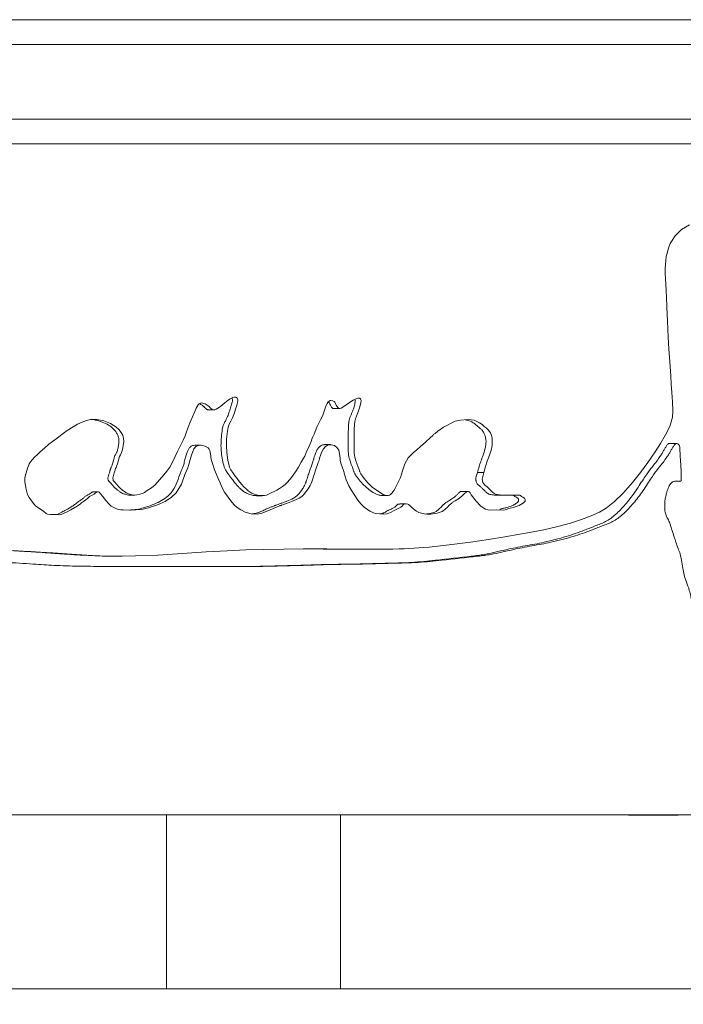
# Model space of a CAD drawing. Units: inches. Extents: x 0.4 to 16.6, y 0.2 to 10.8.
# Drawn here: x 3.6 to 3.9, y 4.3 to 4.7 of the extents above; entities that cross this region are included whole.
import ezdxf

# ---------------------------------------------------------------- set-up
doc = ezdxf.new("R2010")
doc.units = ezdxf.units.IN
doc.header["$MEASUREMENT"] = 0
doc.styles.add('SLDTEXTSTYLE0', font='TXT', dxfattribs={"width": 0.75})
doc.dimstyles.new('SLDDIMSTYLE2', dxfattribs={"dimtxt": 0.125, "dimasz": 0.13, "dimexe": 0, "dimexo": 0.0625, "dimgap": 0.03125, "dimtad": 0, "dimtih": 1, "dimtoh": 1, "dimlfac": 26, "dimrnd": 1e-09, "dimzin": 12, "dimdsep": 46, "dimtxsty": 'SLDTEXTSTYLE0', "dimsah": 1, "dimcen": 0.09, "dimadec": 0, "dimazin": 3, "dimtfac": 1, "dimtdec": 3, "dimtofl": 0, "dimtmove": 0, "dimatfit": 3, "dimfxl": 0, "dimfrac": 2, "dimtolj": 1, "dimtzin": 12, "dimarcsym": 0})

# ---------------------------------------------------------------- blocks, each defined once
blk = doc.blocks.new('_D_3')
at = {"color": 7, "linetype": 'Continuous', "lineweight": 0}
for p, q in [((3.40001, 6.04279), (5.5015, 6.04279)), ((5.3765, 6.04279), (5.3765, 4.41682)), ((5.20622, 4.39143), (5.18083, 4.39143)), ((5.18083, 4.39143), (5.18083, 4.19299)), ((5.54678, 4.39143), (5.57217, 4.39143)), ((5.57217, 4.39143), (5.57217, 4.19299)), ((5.18083, 4.19299), (5.20622, 4.19299)), ((5.57217, 4.19299), (5.54678, 4.19299)), ((5.3765, 2.89837), (5.3765, 4.00597)), ((4.30385, 2.89837), (5.5015, 2.89837))]:
    blk.add_line(p, q, dxfattribs=at)
for points in [[(5.3765, 6.04279), (5.3565, 5.91279), (5.3965, 5.91279)], [(5.3765, 2.89837), (5.3965, 3.02837), (5.3565, 3.02837)]]:
    blk.add_solid(points, dxfattribs=at)
at = {"color": 7, "linetype": 'Continuous', "lineweight": 0, "char_height": 0.125, "attachment_point": 1, "style": 'SLDTEXTSTYLE0'}
for s, insert in [('208', (5.23796, 4.35413)), ('81.76', (5.16869, 4.1671))]:
    blk.add_mtext(s, dxfattribs=dict(at, insert=insert))

msp = doc.modelspace()

# ---------------------------------------------------------------- linework, layer by layer
at = {"color": 7, "linetype": 'Continuous', "lineweight": 15}
for p, q in [((2.284148, 4.670006), (4.108177, 4.670006)), ((4.119239, 4.660391), (2.273085, 4.660391)), ((2.273085, 4.631545), (4.119239, 4.631545)), ((4.108177, 4.621929), (2.284148, 4.621929)), ((3.673943, 4.519007), (3.675995, 4.519007)), ((3.722417, 4.519541), (3.724677, 4.519541)), ((3.670822, 4.505337), (3.668792, 4.505337)), ((3.721106, 4.50555), (3.718861, 4.50555)), ((3.855004, 4.506033), (3.852187, 4.506033)), ((3.78048, 4.494752), (3.777981, 4.494752)), ((3.854437, 4.49138), (3.855128, 4.49138)), ((3.855712, 4.49138), (3.856247, 4.49138)), ((3.63096, 4.487292), (3.6291, 4.487292)), ((3.643536, 4.485993), (3.645457, 4.485993)), ((3.69251, 4.485794), (3.694642, 4.485794)), ((3.740814, 4.485881), (3.743153, 4.485881)), ((3.774188, 4.487475), (3.771717, 4.487475)), ((3.750275, 4.482592), (3.747905, 4.482592)), ((3.637087, 4.462394), (3.638981, 4.462394)), ((3.733839, 4.465101), (3.736148, 4.465101)), ((3.680905, 4.458391), (3.678832, 4.458391)), ((4.098613, 4.362314), (3.447385, 4.362314)), ((3.657701, 4.362314), (3.657701, 4.295006)), ((3.725009, 4.362314), (3.725009, 4.295006)), ((3.836425, 4.362314), (3.836425, 4.362122)), ((3.836425, 4.362122), (3.855656, 4.362122)), ((3.855656, 4.362122), (3.855656, 4.362314)), ((2.734624, 4.295006), (3.657701, 4.295006)), ((3.657701, 4.295006), (3.725009, 4.295006)), ((3.725009, 4.295006), (3.979816, 4.295006))]:
    msp.add_line(p, q, dxfattribs=at)
at = {"color": 7, "linetype": 'Continuous', "lineweight": 15, "flags": 128}
for points in [[(3.860007, 4.590577), (3.856906, 4.588815), (3.854418, 4.586415), (3.852548, 4.583377), (3.851845, 4.581618), (3.851298, 4.5797), (3.851022, 4.578328), (3.850813, 4.576854), (3.850673, 4.575277), (3.850601, 4.573597), (3.850597, 4.571815), (3.850771, 4.567678), (3.851072, 4.56268), (3.851282, 4.558707), (3.851532, 4.553316), (3.851799, 4.547137), (3.852028, 4.542619), (3.852336, 4.537609), (3.852722, 4.532107), (3.852958, 4.528937), (3.853198, 4.525767), (3.85346, 4.522092), (3.85357, 4.518664), (3.853448, 4.51624), (3.852393, 4.512555), (3.850731, 4.509373), (3.848735, 4.505993), (3.846709, 4.502795), (3.843918, 4.498686), (3.841016, 4.494728), (3.838003, 4.490924), (3.834389, 4.486816), (3.830969, 4.48351), (3.827746, 4.481005), (3.825124, 4.479456), (3.821948, 4.477969), (3.818214, 4.476545), (3.813918, 4.475182), (3.809055, 4.473883), (3.80362, 4.472645), (3.799581, 4.471833), (3.794385, 4.470872), (3.788607, 4.469883), (3.78224, 4.468866), (3.775279, 4.467821), (3.767074, 4.466735), (3.759251, 4.465927), (3.757266, 4.465761), (3.755309, 4.465614), (3.753378, 4.465486), (3.751474, 4.465377), (3.749597, 4.465287), (3.747748, 4.465216), (3.745233, 4.465157), (3.741859, 4.465118), (3.737623, 4.465102), (3.735179, 4.465101), (3.732518, 4.465106), (3.729637, 4.465116), (3.726536, 4.465131), (3.723214, 4.465152), (3.71967, 4.465178), (3.711231, 4.465204), (3.703126, 4.465148), (3.69536, 4.46501), (3.688351, 4.4648), (3.681172, 4.464479), (3.673045, 4.464024), (3.663839, 4.463432), (3.654282, 4.46284), (3.64572, 4.462493), (3.640585, 4.4624), (3.635913, 4.462419), (3.631687, 4.462547), (3.626846, 4.462794), (3.620896, 4.463168), (3.613744, 4.463663), (3.608934, 4.463988), (3.605281, 4.464224), (3.602271, 4.4644), (3.598436, 4.464589)], [(3.78048, 4.494752), (3.781125, 4.49708), (3.781777, 4.499124), (3.78263, 4.501476), (3.783375, 4.50378), (3.783716, 4.505325), (3.783625, 4.508198), (3.783236, 4.509486), (3.782956, 4.510092), (3.782619, 4.510674), (3.782124, 4.51128), (3.781319, 4.512042), (3.780609, 4.512637), (3.779761, 4.513302), (3.778775, 4.514037), (3.776734, 4.514975), (3.775498, 4.51519), (3.774118, 4.515235), (3.771354, 4.51503), (3.76931, 4.514589), (3.7648, 4.512304), (3.7626, 4.510732), (3.76159, 4.50993), (3.761137, 4.509556), (3.760937, 4.509388), (3.760848, 4.509313), (3.760809, 4.509279), (3.760778, 4.509253), (3.760776, 4.509251), (3.760759, 4.509236), (3.76071, 4.509191), (3.760524, 4.509023), (3.7598, 4.508365), (3.757833, 4.506578), (3.755976, 4.5049), (3.754519, 4.503614), (3.753053, 4.50235), (3.751229, 4.500395), (3.749923, 4.498076), (3.749031, 4.495457), (3.74818, 4.492819), (3.745737, 4.487914), (3.745371, 4.487378), (3.744893, 4.486771), (3.7444, 4.486308), (3.74391, 4.486017), (3.743422, 4.485893), (3.742876, 4.485899), (3.742255, 4.486024), (3.741557, 4.486269), (3.737345, 4.488997), (3.735408, 4.490881), (3.733708, 4.492945), (3.732895, 4.494226), (3.732596, 4.494826), (3.732476, 4.495097), (3.732425, 4.495217), (3.732403, 4.495271), (3.732394, 4.495294), (3.732389, 4.495305), (3.732388, 4.495309), (3.732387, 4.495311), (3.732386, 4.495312), (3.732386, 4.495313), (3.732386, 4.495313), (3.732386, 4.495314), (3.732385, 4.495316), (3.732382, 4.495324), (3.732371, 4.495355), (3.732328, 4.495478), (3.732155, 4.495969), (3.731868, 4.496785), (3.731466, 4.497926), (3.730835, 4.499744), (3.73066, 4.500274), (3.730551, 4.500684), (3.730423, 4.501433), (3.730326, 4.502318), (3.730258, 4.503337), (3.730228, 4.505424), (3.730259, 4.508295), (3.730336, 4.511471), (3.730428, 4.513313), (3.730548, 4.514567), (3.730758, 4.515512), (3.731144, 4.516592), (3.731604, 4.517635), (3.732003, 4.518633), (3.732397, 4.51976), (3.732897, 4.521769), (3.732935, 4.522494), (3.732832, 4.523033), (3.732727, 4.523232), (3.732587, 4.523385), (3.732411, 4.523492), (3.7322, 4.523551), (3.731671, 4.523531), (3.731353, 4.52345), (3.731, 4.523323), (3.72992, 4.522778), (3.728475, 4.521868), (3.726665, 4.520594), (3.725268, 4.519728), (3.724773, 4.519556), (3.724575, 4.519536), (3.724412, 4.51956), (3.724178, 4.519674), (3.723953, 4.519871), (3.723374, 4.520814), (3.722926, 4.521745), (3.722764, 4.522014), (3.72255, 4.52224), (3.721969, 4.522557), (3.721302, 4.52266), (3.721, 4.522608), (3.720716, 4.522488), (3.720449, 4.5223), (3.720287, 4.522141), (3.719839, 4.52148), (3.719377, 4.520483), (3.718538, 4.518109), (3.717985, 4.516637), (3.717242, 4.515109), (3.716451, 4.513636), (3.715878, 4.51232), (3.714747, 4.509605), (3.714336, 4.508611), (3.713963, 4.507714), (3.713588, 4.506818), (3.713212, 4.505924), (3.712834, 4.505031), (3.711737, 4.502458), (3.711172, 4.50115), (3.710714, 4.50027), (3.709844, 4.498733), (3.708704, 4.496799), (3.707591, 4.495025), (3.706066, 4.49287), (3.704496, 4.491086), (3.703529, 4.490182), (3.702513, 4.489359), (3.701449, 4.488618), (3.700337, 4.487958), (3.697422, 4.486484), (3.696397, 4.486068), (3.69566, 4.485865), (3.693361, 4.485933), (3.692518, 4.48614), (3.691636, 4.486437), (3.690715, 4.486827), (3.690015, 4.487213), (3.689263, 4.487745), (3.688461, 4.488424), (3.687609, 4.489248), (3.686705, 4.490219), (3.685587, 4.491626), (3.684982, 4.492423), (3.68426, 4.493383), (3.683422, 4.494507), (3.682608, 4.495757), (3.682109, 4.496893), (3.681439, 4.499603), (3.68099, 4.502476), (3.680842, 4.505177), (3.680943, 4.507726), (3.681243, 4.510779), (3.681518, 4.512345), (3.681913, 4.513475), (3.682534, 4.514704), (3.683166, 4.515921), (3.683931, 4.517824), (3.684421, 4.519316), (3.684982, 4.521167), (3.685204, 4.521988), (3.685302, 4.522531), (3.685296, 4.522906), (3.685208, 4.523234), (3.685037, 4.523515), (3.684783, 4.523749), (3.684577, 4.523862), (3.684343, 4.523927), (3.683796, 4.523912), (3.683371, 4.523795), (3.682898, 4.523592), (3.682378, 4.523303), (3.681944, 4.523022), (3.681447, 4.522669), (3.680886, 4.522243), (3.68026, 4.521744), (3.678727, 4.520497), (3.678341, 4.520183), (3.678243, 4.520104), (3.678217, 4.520083), (3.678211, 4.520078), (3.678209, 4.520076), (3.678208, 4.520076), (3.678208, 4.520076), (3.678208, 4.520076), (3.678208, 4.520076), (3.678208, 4.520076), (3.678208, 4.520076), (3.676885, 4.519241), (3.676347, 4.519051), (3.67589, 4.519011), (3.675343, 4.519193), (3.675062, 4.519387), (3.674775, 4.519649), (3.674167, 4.520258), (3.67396, 4.520455), (3.673818, 4.52058), (3.672693, 4.521298), (3.672107, 4.521533), (3.671408, 4.521686), (3.670792, 4.52164), (3.670324, 4.521401), (3.669917, 4.520949), (3.669226, 4.519714), (3.668594, 4.518332), (3.667708, 4.516305), (3.666727, 4.51398), (3.665964, 4.511988), (3.665331, 4.510169), (3.664875, 4.508973), (3.664101, 4.507272), (3.662978, 4.504975), (3.661978, 4.502946), (3.661037, 4.500968), (3.66003, 4.498829), (3.658938, 4.496815), (3.657878, 4.495236), (3.656691, 4.493821), (3.655036, 4.491937), (3.653251, 4.489991), (3.651896, 4.488854), (3.650243, 4.48776), (3.649693, 4.487398), (3.649162, 4.486982), (3.648709, 4.486726), (3.647382, 4.486333), (3.64619, 4.486076), (3.645415, 4.485993), (3.644441, 4.486137), (3.643021, 4.486557), (3.642258, 4.486856), (3.641582, 4.487291), (3.64066, 4.487996), (3.639765, 4.488741), (3.63911, 4.489346), (3.638697, 4.489813), (3.638267, 4.490359), (3.637824, 4.49085), (3.637265, 4.491484), (3.637097, 4.491729), (3.637004, 4.491925), (3.63691, 4.492587), (3.637151, 4.493644), (3.637488, 4.494632), (3.637713, 4.495377), (3.637793, 4.495716), (3.637848, 4.495987), (3.637895, 4.496129), (3.638005, 4.496387), (3.638177, 4.49676), (3.638412, 4.497248), (3.638729, 4.498166), (3.639111, 4.499585), (3.639488, 4.500906), (3.639838, 4.501674), (3.640275, 4.502466), (3.64048, 4.502927), (3.640682, 4.503617), (3.640839, 4.504318), (3.640994, 4.505161), (3.641165, 4.506728), (3.641095, 4.507958), (3.640742, 4.509163), (3.64013, 4.510311), (3.639256, 4.511405), (3.638122, 4.512442), (3.636031, 4.51375), (3.633411, 4.514754), (3.63072, 4.515289), (3.628254, 4.515241), (3.626752, 4.514906), (3.625108, 4.514315), (3.623322, 4.513467), (3.619292, 4.511006), (3.614497, 4.507454)], [(3.614497, 4.507454), (3.613555, 4.506761), (3.612233, 4.505694), (3.61053, 4.504252), (3.60889, 4.50282), (3.607628, 4.501667), (3.606744, 4.500795), (3.605703, 4.499658), (3.605044, 4.498847), (3.604622, 4.498167), (3.604254, 4.497375), (3.60394, 4.496471), (3.603413, 4.494708), (3.603259, 4.494197), (3.60321, 4.494034), (3.603178, 4.493933), (3.602866, 4.492558), (3.602832, 4.491312), (3.603234, 4.488833), (3.603985, 4.486251), (3.604592, 4.485073), (3.605457, 4.483772), (3.606314, 4.482642), (3.606999, 4.481902), (3.607901, 4.481232), (3.609353, 4.48031), (3.610268, 4.47968), (3.611159, 4.478976), (3.611603, 4.478715), (3.612874, 4.478529), (3.614134, 4.478558), (3.615088, 4.478525), (3.616042, 4.478443), (3.617014, 4.478552), (3.618973, 4.479412), (3.620647, 4.480279), (3.623084, 4.481694), (3.623685, 4.482122), (3.624276, 4.482578), (3.624857, 4.483063), (3.625535, 4.48354), (3.626521, 4.484172), (3.627175, 4.484687), (3.627962, 4.485429), (3.628952, 4.486017), (3.629403, 4.486244), (3.629762, 4.486458), (3.630031, 4.486659), (3.630675, 4.487153), (3.630904, 4.487271), (3.630996, 4.487297), (3.631072, 4.487301), (3.631329, 4.487241), (3.631587, 4.487107), (3.632313, 4.486368), (3.632907, 4.485597), (3.63422, 4.483905), (3.635351, 4.482623), (3.6363, 4.481752), (3.638373, 4.480679), (3.639175, 4.480474), (3.640033, 4.480345), (3.640946, 4.480292), (3.644118, 4.480257), (3.645857, 4.48027), (3.648129, 4.480511), (3.650691, 4.481083), (3.654151, 4.482211), (3.657138, 4.483583), (3.659656, 4.4852), (3.661439, 4.486921), (3.663442, 4.490245), (3.664828, 4.494016), (3.665374, 4.495401), (3.66595, 4.496568), (3.666354, 4.497822), (3.666833, 4.499778), (3.667325, 4.501537), (3.667819, 4.502917), (3.668317, 4.50392), (3.669086, 4.504794), (3.67007, 4.505257), (3.671268, 4.505309), (3.672681, 4.504949), (3.673802, 4.504279), (3.674196, 4.503816), (3.674478, 4.503268), (3.67475, 4.502004), (3.674833, 4.501039), (3.674858, 4.500748), (3.674865, 4.500671), (3.674866, 4.500651), (3.674867, 4.500645), (3.674867, 4.500643), (3.674867, 4.500642), (3.674867, 4.500642), (3.674867, 4.500642), (3.674867, 4.500642), (3.674867, 4.500642), (3.674867, 4.500642), (3.675113, 4.499408), (3.675596, 4.497815), (3.676315, 4.49586), (3.677061, 4.494028), (3.677729, 4.492429), (3.678434, 4.490767), (3.679401, 4.488579), (3.680155, 4.487188), (3.6815, 4.485222), (3.682947, 4.483302), (3.683978, 4.482112), (3.685017, 4.48124), (3.686404, 4.480359), (3.688138, 4.479468), (3.690469, 4.478736), (3.692835, 4.478712), (3.694536, 4.479062), (3.696256, 4.47964), (3.697819, 4.480346), (3.699838, 4.481215), (3.700947, 4.481656), (3.701478, 4.481862), (3.70172, 4.481954), (3.701913, 4.482028), (3.701916, 4.482029), (3.701938, 4.482037), (3.701997, 4.482058), (3.702219, 4.482139), (3.703078, 4.48245), (3.703958, 4.482769), (3.705084, 4.483177), (3.706454, 4.483674), (3.708959, 4.484809), (3.709612, 4.485222), (3.710174, 4.485652), (3.710645, 4.4861), (3.712527, 4.48846), (3.712912, 4.489076), (3.713252, 4.48969), (3.713548, 4.490303), (3.713878, 4.491183), (3.714256, 4.49232), (3.714595, 4.493373), (3.714902, 4.494299), (3.715239, 4.495284), (3.716374, 4.498584), (3.716568, 4.499156), (3.716725, 4.499626), (3.716845, 4.499995), (3.71693, 4.500262), (3.71727, 4.501334), (3.717553, 4.502163), (3.717782, 4.502748), (3.71844, 4.50395), (3.719231, 4.504833), (3.720283, 4.505426), (3.721448, 4.50553), (3.722645, 4.505176), (3.723611, 4.504462), (3.724287, 4.503457), (3.724663, 4.502187), (3.724779, 4.501258), (3.724859, 4.500375), (3.724915, 4.499487), (3.725008, 4.49885), (3.725233, 4.498), (3.72559, 4.496939), (3.726226, 4.495174), (3.726399, 4.49469), (3.726449, 4.494547), (3.726467, 4.494495), (3.726472, 4.49448), (3.726474, 4.494474), (3.726474, 4.494471), (3.726475, 4.494471), (3.726475, 4.49447), (3.726475, 4.49447), (3.726475, 4.49447), (3.726475, 4.49447), (3.726475, 4.49447), (3.726475, 4.49447), (3.726858, 4.493212), (3.72722, 4.49194), (3.727641, 4.490763), (3.728263, 4.489558), (3.729175, 4.48807), (3.730317, 4.486251), (3.731679, 4.484116), (3.732851, 4.482614), (3.73417, 4.481319), (3.736373, 4.479755), (3.738436, 4.478946), (3.74012, 4.47875), (3.741765, 4.47869), (3.743009, 4.478787), (3.744352, 4.479283), (3.74576, 4.480098), (3.747316, 4.480794), (3.748359, 4.481381), (3.74881, 4.481793), (3.749239, 4.482255), (3.749426, 4.482412), (3.749672, 4.482521), (3.750345, 4.482591), (3.750989, 4.482512), (3.751253, 4.482432), (3.751479, 4.482324), (3.751677, 4.482166), (3.751996, 4.48185), (3.752332, 4.481492), (3.752592, 4.481213), (3.753471, 4.480416), (3.75434, 4.479813), (3.755281, 4.479318), (3.75733, 4.478747), (3.758532, 4.478649), (3.75985, 4.478675), (3.762447, 4.479027), (3.764367, 4.479706), (3.765342, 4.480408), (3.766462, 4.481533), (3.76702, 4.482099), (3.767534, 4.482574), (3.768004, 4.482957), (3.768228, 4.483114), (3.769358, 4.483844), (3.770961, 4.484869), (3.772089, 4.485714), (3.772866, 4.486475), (3.773743, 4.487334), (3.774015, 4.487442), (3.774293, 4.487477), (3.774557, 4.487408), (3.774806, 4.487236), (3.775099, 4.486874), (3.775552, 4.486197), (3.777452, 4.483621), (3.779291, 4.48177), (3.781067, 4.480645), (3.781932, 4.480355), (3.782782, 4.480246), (3.785336, 4.480337), (3.787872, 4.480248), (3.78868, 4.480381), (3.789452, 4.480623), (3.789956, 4.480805), (3.790565, 4.480948), (3.791793, 4.48123), (3.794092, 4.48201), (3.794764, 4.482361), (3.795387, 4.482757), (3.795963, 4.483198), (3.796215, 4.483459), (3.796374, 4.483736), (3.796438, 4.484031), (3.796407, 4.484344), (3.796311, 4.484581), (3.796139, 4.4848), (3.795572, 4.485186), (3.795013, 4.485517), (3.794593, 4.48585), (3.794412, 4.485963), (3.794167, 4.486037), (3.793487, 4.48607), (3.790125, 4.48595), (3.787499, 4.486005), (3.785613, 4.486232), (3.784948, 4.486411), (3.784469, 4.486634), (3.783841, 4.487141), (3.783032, 4.487955), (3.782472, 4.488496), (3.781676, 4.489214), (3.780871, 4.489911), (3.780419, 4.490382), (3.780097, 4.490922), (3.779905, 4.49153), (3.779858, 4.49186), (3.779843, 4.492206), (3.780004, 4.493219), (3.78048, 4.494752)]]:
    msp.add_lwpolyline(points, dxfattribs=at)
at = {"color": 7, "linetype": 'Continuous', "lineweight": 15}
for points, knots in [([(3.692512, 4.485895), (3.692084, 4.485882), (3.691368, 4.485861), (3.690374, 4.486138), (3.689494, 4.486434), (3.688656, 4.486782), (3.687863, 4.487216), (3.687115, 4.487759), (3.686317, 4.488442), (3.685471, 4.489273), (3.684489, 4.490315), (3.683655, 4.491414), (3.68285, 4.492475), (3.682134, 4.493438), (3.681316, 4.494522), (3.680533, 4.495652), (3.679806, 4.497352), (3.679342, 4.499637), (3.678871, 4.502398), (3.678724, 4.505126), (3.678861, 4.507901), (3.679091, 4.510291), (3.679366, 4.512235), (3.679833, 4.513551), (3.680454, 4.514703), (3.681208, 4.516104), (3.681807, 4.517664), (3.682372, 4.519429), (3.682797, 4.520817), (3.683095, 4.521888), (3.68322, 4.522469), (3.683222, 4.522898), (3.683129, 4.523238), (3.683004, 4.523468), (3.6829, 4.523559), (3.682877, 4.523579)], [0, 0, 0, 0, 0.03072296, 0.0513822, 0.07342583, 0.0969779, 0.11567705, 0.13697496, 0.16106459, 0.18807923, 0.21811279, 0.258503, 0.28092685, 0.30783248, 0.33922228, 0.37240649, 0.39959901, 0.46015755, 0.52297571, 0.58130115, 0.63628941, 0.7024604, 0.73684743, 0.76295862, 0.79328763, 0.82351659, 0.86839878, 0.90259292, 0.94467249, 0.9631473, 0.97507003, 0.98315564, 0.99053274, 0.99783675, 1, 1, 1, 1]), ([(3.740814, 4.485896), (3.740722, 4.485895), (3.74042, 4.48589), (3.739884, 4.486023), (3.737921, 4.486726), (3.735578, 4.488393), (3.73309, 4.490828), (3.731611, 4.492595), (3.730721, 4.493963), (3.730352, 4.49471), (3.730203, 4.495046), (3.730141, 4.495195), (3.730114, 4.495261), (3.730102, 4.49529), (3.730097, 4.495303), (3.730095, 4.495308), (3.730094, 4.495311), (3.730093, 4.495312), (3.730093, 4.495313), (3.730093, 4.495313), (3.730092, 4.495314), (3.730091, 4.495318), (3.730087, 4.495331), (3.730067, 4.495386), (3.729993, 4.495601), (3.729824, 4.496077), (3.729539, 4.496893), (3.729097, 4.49815), (3.728696, 4.499313), (3.728383, 4.500228), (3.72823, 4.500789), (3.728127, 4.501475), (3.728031, 4.50236), (3.727944, 4.503691), (3.727939, 4.505686), (3.727973, 4.508396), (3.728023, 4.511028), (3.728127, 4.513118), (3.72822, 4.514478), (3.728467, 4.515581), (3.728841, 4.516601), (3.729316, 4.517608), (3.729731, 4.518666), (3.730202, 4.520025), (3.730586, 4.521318), (3.730659, 4.52243), (3.730614, 4.522891), (3.730521, 4.523063), (3.730513, 4.523077)], [0, 0, 0, 0, 0.0070762, 0.0231949, 0.0418341, 0.1653872, 0.2302969, 0.2935996, 0.3289628, 0.3444071, 0.3512066, 0.3542014, 0.3555192, 0.3560998, 0.3563546, 0.3564675, 0.3565167, 0.3565384, 0.3565556, 0.3565577, 0.3565752, 0.3566255, 0.3568183, 0.3575711, 0.3605476, 0.3723862, 0.3920715, 0.4196043, 0.4633906, 0.4760569, 0.4856588, 0.5027672, 0.5227428, 0.5456505, 0.5924358, 0.6567805, 0.7279838, 0.7693428, 0.7976194, 0.8194413, 0.8455763, 0.8716998, 0.8962467, 0.9234037, 0.970205, 0.9864857, 0.9988424, 1, 1, 1, 1]), ([(3.673897, 4.519016), (3.673877, 4.519014), (3.673766, 4.519001), (3.673558, 4.519066), (3.67328, 4.519189), (3.672997, 4.519389), (3.672614, 4.519755), (3.672261, 4.520127), (3.671941, 4.520435), (3.671486, 4.520836), (3.670965, 4.521184), (3.670457, 4.52138), (3.670358, 4.521418)], [0, 0, 0, 0, 0.01398007, 0.07915873, 0.14974211, 0.22814735, 0.31614771, 0.51041651, 0.57498333, 0.6178934, 0.9249876, 1, 1, 1, 1]), ([(3.722414, 4.519546), (3.722381, 4.519542), (3.722294, 4.519529), (3.722121, 4.519558), (3.721905, 4.51967), (3.721498, 4.520037), (3.721124, 4.520791), (3.720787, 4.521533), (3.720534, 4.522009), (3.720401, 4.522137), (3.720341, 4.522195)], [0, 0, 0, 0, 0.0301826, 0.0804209, 0.1580783, 0.244805, 0.5546319, 0.8407306, 0.9287686, 1, 1, 1, 1]), ([(3.643556, 4.486), (3.643535, 4.485997), (3.64319, 4.485958), (3.642357, 4.486179), (3.641321, 4.486479), (3.640342, 4.486817), (3.639579, 4.487355), (3.638755, 4.487989), (3.637934, 4.488675), (3.63727, 4.48927), (3.636782, 4.489823), (3.636392, 4.490361), (3.635894, 4.490895), (3.635485, 4.491331), (3.635219, 4.491701), (3.635048, 4.492055), (3.634974, 4.492737), (3.635256, 4.493639), (3.635579, 4.494545), (3.635792, 4.495237), (3.635905, 4.495691), (3.635942, 4.495948), (3.636018, 4.496172), (3.636133, 4.496427), (3.636302, 4.496802), (3.636596, 4.497368), (3.636891, 4.498323), (3.637214, 4.499551), (3.637499, 4.500757), (3.637937, 4.501702), (3.638326, 4.502338), (3.638619, 4.502986), (3.638786, 4.503615), (3.638951, 4.504362), (3.639139, 4.505395), (3.639297, 4.506609), (3.639242, 4.507978), (3.638871, 4.509202), (3.638243, 4.51037), (3.63735, 4.51147), (3.636016, 4.512691), (3.634071, 4.513876), (3.63163, 4.514825), (3.629871, 4.515116), (3.629028, 4.515256)], [0, 0, 0, 0, 0.0016267, 0.0269175, 0.0647635, 0.0856142, 0.1058096, 0.1347851, 0.1637712, 0.1858713, 0.2012013, 0.2181903, 0.2344608, 0.2552308, 0.2624461, 0.267669, 0.2835396, 0.3093391, 0.3343029, 0.3528725, 0.3611543, 0.3677213, 0.3713119, 0.3780387, 0.3879202, 0.4009625, 0.4241704, 0.4591934, 0.4919474, 0.5122415, 0.5341027, 0.5462379, 0.5633789, 0.5804848, 0.6008387, 0.63822, 0.6674313, 0.6973645, 0.7288038, 0.763061, 0.8011612, 0.8631042, 0.9343197, 1, 1, 1, 1]), ([(3.777981, 4.494752), (3.778189, 4.49553), (3.778583, 4.497003), (3.779292, 4.499249), (3.780128, 4.50144), (3.780811, 4.503494), (3.781354, 4.505723), (3.781291, 4.507732), (3.780828, 4.509294), (3.780451, 4.510101), (3.780104, 4.510725), (3.779551, 4.51138), (3.778864, 4.51201), (3.778073, 4.512676), (3.777223, 4.513332), (3.776018, 4.514285), (3.774619, 4.514965), (3.773529, 4.515114), (3.773165, 4.515164)], [0, 0, 0, 0, 0.0929035, 0.1757718, 0.2727884, 0.3662992, 0.4269085, 0.5361391, 0.5879991, 0.6141761, 0.640862, 0.6726361, 0.7185817, 0.7572954, 0.8025389, 0.8543449, 0.9513221, 1, 1, 1, 1]), ([(3.482044, 4.461162), (3.481664, 4.461129), (3.481025, 4.461072), (3.480239, 4.460925), (3.479707, 4.460675), (3.479368, 4.460523), (3.479196, 4.460342), (3.479151, 4.460257), (3.47914, 4.460168), (3.479163, 4.460077), (3.479274, 4.459897), (3.479985, 4.459435), (3.481285, 4.45885), (3.482947, 4.458414), (3.484881, 4.45843), (3.486762, 4.458459), (3.488926, 4.458491), (3.490895, 4.458486), (3.493272, 4.458451), (3.496198, 4.458397), (3.498859, 4.458315), (3.500911, 4.458317), (3.502109, 4.458345), (3.503237, 4.458399), (3.504297, 4.45848), (3.505287, 4.458584), (3.506926, 4.458833), (3.508658, 4.459123), (3.510605, 4.459466), (3.512249, 4.459627), (3.514162, 4.459765), (3.51622, 4.459848), (3.518257, 4.459925), (3.520268, 4.459983), (3.52231, 4.460031), (3.524384, 4.460056), (3.526487, 4.460108), (3.528471, 4.460171), (3.530183, 4.460267), (3.531963, 4.460289), (3.534692, 4.46031), (3.538203, 4.460319), (3.542216, 4.46034), (3.546142, 4.460364), (3.550499, 4.460399), (3.554989, 4.460426), (3.560218, 4.460444), (3.566212, 4.460429), (3.573442, 4.460259), (3.580995, 4.459974), (3.588896, 4.459988), (3.597614, 4.459962), (3.606458, 4.459283), (3.615847, 4.458694), (3.624696, 4.458511), (3.633945, 4.458393), (3.643291, 4.45834), (3.654084, 4.458335), (3.663735, 4.458367), (3.671606, 4.458381), (3.676429, 4.458389), (3.680259, 4.458391), (3.683353, 4.458391), (3.686457, 4.458378), (3.689945, 4.458395), (3.694002, 4.458444), (3.69833, 4.458522), (3.702998, 4.45863), (3.708003, 4.458767), (3.714961, 4.458997), (3.723976, 4.459246), (3.734434, 4.459349), (3.744875, 4.459671), (3.754641, 4.459823), (3.765806, 4.461027), (3.775159, 4.462062), (3.784303, 4.46308), (3.791229, 4.464951), (3.798986, 4.466396), (3.806864, 4.467767), (3.814518, 4.469785), (3.821076, 4.472032), (3.826133, 4.474123), (3.830365, 4.475613), (3.833587, 4.477973), (3.836029, 4.480319), (3.837908, 4.482348), (3.83975, 4.484596), (3.841565, 4.487053), (3.843268, 4.489651), (3.844832, 4.492102), (3.846217, 4.494139), (3.847717, 4.496117), (3.849271, 4.498028), (3.850732, 4.499979), (3.851753, 4.501488), (3.852481, 4.502716), (3.853123, 4.503783), (3.853712, 4.504829), (3.854214, 4.505621), (3.85468, 4.505969), (3.854946, 4.506052), (3.855314, 4.505975), (3.855673, 4.505709), (3.856005, 4.505373), (3.856161, 4.505056), (3.856224, 4.504661), (3.856231, 4.504066), (3.856278, 4.503308), (3.856334, 4.502102), (3.856414, 4.500777), (3.856511, 4.499332), (3.856589, 4.498134), (3.856691, 4.496845), (3.85673, 4.495578), (3.856745, 4.494254), (3.856751, 4.493237), (3.85675, 4.492447), (3.85677, 4.492034), (3.856763, 4.491765), (3.856712, 4.491623), (3.856658, 4.491538), (3.856588, 4.491471), (3.856214, 4.491274), (3.855545, 4.491378), (3.85474, 4.491405), (3.854055, 4.491392), (3.853453, 4.491135), (3.8529, 4.49069), (3.852184, 4.48978), (3.85162, 4.488518), (3.851153, 4.487016), (3.850609, 4.484734), (3.850261, 4.482163), (3.850524, 4.479452), (3.851131, 4.477651), (3.852034, 4.476074), (3.852683, 4.474323), (3.853306, 4.472244), (3.853986, 4.470059), (3.854772, 4.467672), (3.855518, 4.465453), (3.856434, 4.463242), (3.857021, 4.460617), (3.857372, 4.457923), (3.857897, 4.455023), (3.858843, 4.452224), (3.859877, 4.44953), (3.860609, 4.44648), (3.861078, 4.443591), (3.862114, 4.438059), (3.863753, 4.430276), (3.8653, 4.419855), (3.867059, 4.412784), (3.867707, 4.408741), (3.867848, 4.407768), (3.867977, 4.406785), (3.868149, 4.405268), (3.868302, 4.403884), (3.868479, 4.402689), (3.868555, 4.402241), (3.868684, 4.401667), (3.868953, 4.400973), (3.869464, 4.400219), (3.870132, 4.399662), (3.870933, 4.399315), (3.871776, 4.399138), (3.872602, 4.399173), (3.873338, 4.399457), (3.874097, 4.400099), (3.874781, 4.401257), (3.875092, 4.402655), (3.875184, 4.403928), (3.875171, 4.405032), (3.875072, 4.40624), (3.874896, 4.407558), (3.874085, 4.41145), (3.873276, 4.417974), (3.871719, 4.427016), (3.870202, 4.435783), (3.868814, 4.444027), (3.867617, 4.452143), (3.867142, 4.460587), (3.866908, 4.469373), (3.866518, 4.47544), (3.86645, 4.478725), (3.866427, 4.479387), (3.86638, 4.48022), (3.866333, 4.480974), (3.866331, 4.481636), (3.866358, 4.482032), (3.866465, 4.482428), (3.866663, 4.482849), (3.866944, 4.483219), (3.8674, 4.48364), (3.868153, 4.483983), (3.869265, 4.484337), (3.870566, 4.485091), (3.871916, 4.48612), (3.873516, 4.487319), (3.875444, 4.488505), (3.87771, 4.489749), (3.879923, 4.491272), (3.881872, 4.493121), (3.883154, 4.494677), (3.883988, 4.495668), (3.884413, 4.49617), (3.884774, 4.49662), (3.885261, 4.497145), (3.886016, 4.497894), (3.88704, 4.498905), (3.888108, 4.499938), (3.88903, 4.500776), (3.889878, 4.501469), (3.890495, 4.501932), (3.8909, 4.502246), (3.891061, 4.502371), (3.891309, 4.502567), (3.891632, 4.5028), (3.892038, 4.50299), (3.89234, 4.50302), (3.892532, 4.502945), (3.892659, 4.502839), (3.892767, 4.502678), (3.892839, 4.502456), (3.892882, 4.501939), (3.89274, 4.501288), (3.892693, 4.500482), (3.892673, 4.499744), (3.89267, 4.498666), (3.892689, 4.497378), (3.892745, 4.496057), (3.892866, 4.494885), (3.89312, 4.493748), (3.893492, 4.492509), (3.894108, 4.490986), (3.894813, 4.489441), (3.895596, 4.487741), (3.896497, 4.48629), (3.898119, 4.484435), (3.899933, 4.482901), (3.901854, 4.481893), (3.903765, 4.481384), (3.905602, 4.481393), (3.907322, 4.481442), (3.908372, 4.481628), (3.909823, 4.482124), (3.911561, 4.4829), (3.913474, 4.483848), (3.915201, 4.484934), (3.916801, 4.486301), (3.91835, 4.488029), (3.919487, 4.489716), (3.920311, 4.491165), (3.920878, 4.492265), (3.921432, 4.493456), (3.921962, 4.495042), (3.922459, 4.496983), (3.922954, 4.498982), (3.923251, 4.500415), (3.923485, 4.501298), (3.923715, 4.50177), (3.923925, 4.502139), (3.924068, 4.50241), (3.924195, 4.50266), (3.924286, 4.502965), (3.924401, 4.503267), (3.92447, 4.503404), (3.924538, 4.503472), (3.924623, 4.503511), (3.924765, 4.503548), (3.92497, 4.50357), (3.927157, 4.503553), (3.92977, 4.503667), (3.932772, 4.503738), (3.934286, 4.503584), (3.93553, 4.504113), (3.936335, 4.504627), (3.936781, 4.504933), (3.937074, 4.505183), (3.937494, 4.505379), (3.938103, 4.505538), (3.938966, 4.50571), (3.939759, 4.505867), (3.940395, 4.50591), (3.940762, 4.505786), (3.941071, 4.505527), (3.941497, 4.504785), (3.941822, 4.503435), (3.942154, 4.501643), (3.942363, 4.499818), (3.942641, 4.497769), (3.94343, 4.495), (3.944409, 4.491754), (3.945717, 4.488303), (3.947448, 4.485268), (3.949187, 4.482884), (3.950746, 4.481027), (3.951949, 4.479787), (3.952996, 4.47908), (3.953772, 4.478777), (3.954217, 4.478664), (3.954671, 4.478609), (3.95527, 4.478631), (3.956004, 4.478665), (3.956827, 4.478717), (3.957791, 4.478749), (3.958646, 4.478816), (3.959382, 4.479171), (3.959876, 4.479457), (3.96055, 4.479943), (3.961587, 4.480681), (3.962946, 4.481551), (3.964329, 4.482528), (3.965519, 4.483652), (3.966522, 4.485028), (3.967573, 4.48726), (3.968398, 4.48943), (3.969114, 4.491409), (3.969496, 4.492624), (3.96981, 4.493826), (3.970058, 4.494753), (3.970299, 4.495327), (3.970507, 4.495655), (3.970781, 4.495904), (3.97108, 4.496048), (3.971299, 4.496076), (3.971427, 4.496042), (3.971501, 4.495995), (3.97156, 4.495925), (3.971676, 4.495658), (3.971635, 4.495179), (3.971691, 4.494442), (3.971765, 4.493278), (3.971919, 4.491891), (3.97212, 4.490404), (3.972321, 4.489102), (3.97255, 4.487775), (3.972782, 4.486523), (3.973005, 4.485452), (3.973199, 4.484623), (3.973461, 4.483761), (3.973832, 4.482902), (3.974328, 4.482072), (3.974798, 4.481636), (3.975177, 4.481486), (3.975575, 4.481463), (3.97609, 4.481631), (3.976629, 4.482198), (3.977123, 4.483294), (3.977364, 4.484823), (3.977703, 4.48648), (3.97817, 4.488412), (3.978775, 4.490613), (3.97948, 4.493098), (3.980175, 4.495368), (3.980854, 4.497427), (3.981519, 4.499273), (3.982166, 4.50091), (3.982721, 4.502134), (3.983135, 4.503004), (3.983381, 4.503571), (3.983662, 4.504329), (3.983884, 4.505034), (3.984106, 4.505614), (3.984178, 4.505818), (3.98431, 4.506004), (3.984676, 4.506422), (3.985268, 4.507105), (3.985853, 4.50775), (3.986238, 4.508134), (3.98657, 4.508399), (3.987069, 4.508571), (3.987752, 4.508548), (3.98832, 4.508295), (3.988776, 4.507975), (3.989377, 4.507459), (3.99016, 4.506364), (3.990838, 4.504345), (3.991437, 4.502116), (3.992103, 4.499959), (3.992702, 4.498116), (3.993315, 4.496429), (3.993996, 4.494659), (3.994816, 4.492591), (3.995783, 4.490209), (3.996754, 4.487841), (3.997596, 4.485817), (3.998124, 4.484577), (3.998412, 4.483934), (3.998526, 4.483688), (3.999149, 4.482454), (4.000238, 4.480993), (4.001917, 4.479847), (4.003712, 4.479251), (4.005524, 4.479309), (4.007165, 4.480005), (4.008287, 4.480785), (4.009326, 4.481782), (4.010372, 4.482663), (4.011438, 4.483354), (4.012438, 4.484052), (4.013712, 4.485175), (4.015033, 4.486534), (4.01639, 4.487879), (4.017223, 4.488734), (4.017632, 4.489177), (4.01777, 4.489335), (4.018233, 4.48993), (4.019023, 4.491505), (4.019912, 4.493803), (4.020659, 4.49559), (4.021147, 4.496815), (4.021419, 4.497563), (4.021665, 4.498214), (4.021875, 4.498511), (4.022072, 4.498635), (4.022244, 4.49867), (4.022392, 4.498651), (4.022489, 4.498589), (4.022529, 4.498546), (4.022547, 4.498521), (4.022554, 4.49851), (4.022558, 4.498505), (4.022559, 4.498503), (4.02256, 4.498502), (4.02256, 4.498501), (4.02256, 4.498501), (4.02256, 4.4985), (4.022561, 4.498498), (4.022561, 4.498493), (4.022561, 4.498471), (4.02256, 4.498387), (4.022547, 4.49806), (4.022519, 4.497496), (4.022477, 4.496667), (4.022426, 4.495687), (4.022342, 4.494202), (4.022269, 4.492482), (4.022291, 4.4905), (4.022554, 4.488641), (4.023254, 4.48624), (4.024339, 4.484116), (4.025691, 4.482368), (4.026733, 4.481323), (4.027764, 4.480501), (4.028744, 4.479851), (4.029774, 4.479269), (4.030795, 4.478708), (4.032028, 4.47806), (4.033102, 4.47752), (4.034254, 4.476951), (4.035418, 4.476629), (4.037291, 4.476654), (4.038988, 4.477227), (4.040338, 4.47805), (4.041131, 4.478655), (4.04193, 4.479375), (4.042867, 4.480453), (4.043855, 4.48171), (4.044958, 4.483049), (4.045788, 4.483942), (4.046403, 4.484579), (4.046764, 4.48495), (4.047125, 4.485319), (4.047404, 4.485602), (4.047579, 4.485794), (4.047654, 4.48588), (4.047701, 4.485957), (4.047724, 4.486028), (4.047729, 4.486084), (4.047725, 4.486139), (4.047703, 4.486209), (4.047643, 4.486304), (4.047534, 4.486408), (4.047084, 4.486702), (4.046154, 4.486954), (4.045289, 4.48683), (4.04481, 4.486761)], [0, 0, 0, 0, 0.0011659, 0.001955, 0.0024052, 0.0029481, 0.0030549, 0.0031452, 0.0032281, 0.0033147, 0.0034151, 0.0038503, 0.0058017, 0.0077668, 0.0089947, 0.0116782, 0.0135083, 0.0155919, 0.0176854, 0.0207665, 0.0245295, 0.0258218, 0.0270438, 0.0281962, 0.0292798, 0.0302954, 0.031244, 0.0343542, 0.0356737, 0.0372956, 0.0394191, 0.0415587, 0.043621, 0.045683, 0.0477448, 0.0499048, 0.0520649, 0.0542251, 0.0560213, 0.0573531, 0.0597138, 0.0644459, 0.068203, 0.0721262, 0.0766068, 0.0817132, 0.0860683, 0.0928707, 0.1003825, 0.1086486, 0.1165242, 0.1251801, 0.1360777, 0.1445154, 0.1549803, 0.1642161, 0.1740372, 0.1849151, 0.1989309, 0.2052329, 0.2104648, 0.2146268, 0.2177186, 0.220571, 0.2247778, 0.2291392, 0.233884, 0.2390123, 0.2445244, 0.25042, 0.2620699, 0.2745148, 0.2854001, 0.2972154, 0.3075448, 0.3235433, 0.3294322, 0.3391807, 0.3481004, 0.3567647, 0.3670234, 0.3756427, 0.3808615, 0.3860183, 0.3912758, 0.3941645, 0.3971604, 0.4002747, 0.4035171, 0.4068963, 0.4100749, 0.4126757, 0.4147024, 0.418027, 0.4206277, 0.4225084, 0.4238063, 0.4251077, 0.4264128, 0.4275775, 0.4280087, 0.4283764, 0.428542, 0.4293538, 0.4298563, 0.4300893, 0.4304308, 0.4310223, 0.4318447, 0.4326673, 0.4345791, 0.4357586, 0.4369379, 0.438117, 0.4395728, 0.4406709, 0.442016, 0.4425687, 0.4429951, 0.4432397, 0.4433458, 0.443448, 0.4435529, 0.4436663, 0.444915, 0.4458774, 0.4466344, 0.4473775, 0.4481563, 0.449014, 0.4510829, 0.452337, 0.453752, 0.4580878, 0.4598855, 0.4617218, 0.4637626, 0.4655473, 0.4673715, 0.4702895, 0.4724394, 0.4749588, 0.4773654, 0.479731, 0.4829373, 0.4854103, 0.4884555, 0.491844, 0.4941848, 0.4978023, 0.5005212, 0.5109108, 0.5214878, 0.5316962, 0.5326595, 0.53363, 0.5346079, 0.5355936, 0.53814, 0.5387223, 0.5391718, 0.5394894, 0.5404771, 0.5414132, 0.5423643, 0.5433943, 0.5445114, 0.5454987, 0.5464107, 0.5473152, 0.5488357, 0.5505418, 0.5515194, 0.5525978, 0.5537869, 0.5550943, 0.5565275, 0.5656266, 0.5745075, 0.5837706, 0.5920407, 0.5993217, 0.6080474, 0.6169335, 0.625216, 0.6259608, 0.6266106, 0.6271655, 0.6284197, 0.6288368, 0.6291161, 0.6295851, 0.6300532, 0.6305432, 0.6310752, 0.6321234, 0.6334522, 0.6352973, 0.637365, 0.6392771, 0.6421704, 0.645287, 0.6484254, 0.6514952, 0.6543129, 0.655034, 0.6557556, 0.6564776, 0.6569208, 0.6581386, 0.6600538, 0.6617682, 0.6631528, 0.6642918, 0.6655392, 0.6658347, 0.6660702, 0.6662455, 0.6669272, 0.6674563, 0.6678603, 0.6680335, 0.6682012, 0.6684219, 0.6686477, 0.6688981, 0.669937, 0.6705983, 0.6712796, 0.6721111, 0.6737747, 0.6750716, 0.6760061, 0.6772474, 0.6785435, 0.6799076, 0.6822882, 0.6838101, 0.6857112, 0.6877132, 0.691988, 0.6938319, 0.69553, 0.6993389, 0.7007619, 0.702067, 0.7033602, 0.7064711, 0.7090745, 0.7111818, 0.7138027, 0.7163889, 0.7189862, 0.7204028, 0.7217035, 0.7228921, 0.724504, 0.7267883, 0.7289195, 0.7306888, 0.7311686, 0.7316608, 0.7323297, 0.7325259, 0.73263, 0.7332142, 0.733483, 0.7336282, 0.7336902, 0.7338106, 0.7339703, 0.7342492, 0.7346064, 0.7424281, 0.7443847, 0.7463179, 0.7482933, 0.7493862, 0.7498201, 0.7502571, 0.7507424, 0.7515512, 0.7526903, 0.7541622, 0.7547005, 0.7551758, 0.7556286, 0.7561046, 0.7578961, 0.7597329, 0.7615594, 0.7633275, 0.7658527, 0.7702519, 0.7736533, 0.7772081, 0.7814599, 0.783474, 0.7854668, 0.7874653, 0.788082, 0.7886815, 0.7892692, 0.7898949, 0.7910702, 0.7922059, 0.7931842, 0.794938, 0.7955893, 0.796306, 0.797092, 0.7986469, 0.8010058, 0.8031297, 0.8049153, 0.806818, 0.8088164, 0.8127171, 0.8140298, 0.8153268, 0.8166112, 0.8177958, 0.8182257, 0.8185572, 0.8190702, 0.8195383, 0.8198341, 0.8199536, 0.8200606, 0.8201624, 0.8202674, 0.8209606, 0.8214868, 0.8224731, 0.8243871, 0.8256214, 0.8269276, 0.8283066, 0.8296406, 0.8307338, 0.8315876, 0.8322047, 0.8334858, 0.8345186, 0.8353601, 0.8357409, 0.8361159, 0.8369808, 0.8378382, 0.8388152, 0.8407227, 0.8424015, 0.8438964, 0.8467207, 0.8493434, 0.8517658, 0.8539895, 0.856017, 0.8578509, 0.8594954, 0.8602821, 0.8609317, 0.8614459, 0.8628, 0.863192, 0.8633943, 0.86346, 0.8639617, 0.8653443, 0.8666258, 0.8670372, 0.8672976, 0.8682045, 0.8691158, 0.8701044, 0.8706473, 0.8712296, 0.8730241, 0.8751185, 0.8777538, 0.8800622, 0.8820452, 0.8837267, 0.8856523, 0.8879825, 0.8907174, 0.8937486, 0.8960589, 0.8976485, 0.8980184, 0.8983083, 0.8985184, 0.9024981, 0.9043901, 0.9063182, 0.9102479, 0.9118894, 0.913559, 0.9155261, 0.9171992, 0.9187161, 0.9205121, 0.9219439, 0.9250961, 0.9274488, 0.9290023, 0.9294796, 0.9296436, 0.9297578, 0.9321337, 0.9353279, 0.9375623, 0.9383088, 0.9395079, 0.940063, 0.9404973, 0.9407385, 0.9409803, 0.9412472, 0.9413693, 0.941434, 0.9414621, 0.9414745, 0.9414799, 0.9414823, 0.9414834, 0.9414842, 0.9414845, 0.941485, 0.9414868, 0.9414898, 0.9415026, 0.9415506, 0.9417362, 0.942466, 0.9432183, 0.9441832, 0.9453606, 0.947607, 0.9492576, 0.9511836, 0.9531557, 0.9569192, 0.9588903, 0.9609649, 0.9623982, 0.9640055, 0.9656605, 0.9672262, 0.9687887, 0.9714097, 0.972221, 0.9741411, 0.9766112, 0.9804793, 0.9817778, 0.983094, 0.9844362, 0.9859256, 0.9883433, 0.9902103, 0.992252, 0.9929045, 0.9935563, 0.9942076, 0.9948621, 0.9950631, 0.9951801, 0.9952851, 0.9953706, 0.9954095, 0.9954482, 0.9955316, 0.9956335, 0.9958347, 0.9961033, 0.9978399, 1, 1, 1, 1]), ([(3.643357, 4.480265), (3.643549, 4.480265), (3.6445, 4.480264), (3.646314, 4.480489), (3.649079, 4.481127), (3.652099, 4.482103), (3.655098, 4.483472), (3.657578, 4.485005), (3.659837, 4.487156), (3.661586, 4.490214), (3.662532, 4.493224), (3.663304, 4.495367), (3.66399, 4.496544), (3.664416, 4.498043), (3.664791, 4.499721), (3.665257, 4.501431), (3.665741, 4.502821), (3.666268, 4.50397), (3.667007, 4.504849), (3.667932, 4.505312), (3.668541, 4.505296), (3.668793, 4.50529)], [0, 0, 0, 0, 0.0152911, 0.0756058, 0.1447818, 0.2404224, 0.3263943, 0.4039387, 0.4671539, 0.563945, 0.6627468, 0.6994347, 0.7316786, 0.764007, 0.8132487, 0.8579578, 0.8940137, 0.9217619, 0.9513091, 0.9798793, 1, 1, 1, 1]), ([(3.684554, 4.458386), (3.685631, 4.458389), (3.688035, 4.458395), (3.691872, 4.458445), (3.696183, 4.458522), (3.700831, 4.458631), (3.705814, 4.458767), (3.712742, 4.458997), (3.721719, 4.459246), (3.732132, 4.459349), (3.742529, 4.459671), (3.752252, 4.459823), (3.76337, 4.461027), (3.772683, 4.462062), (3.781788, 4.46308), (3.788684, 4.464951), (3.796408, 4.466396), (3.804253, 4.467767), (3.811874, 4.469785), (3.818404, 4.472033), (3.823438, 4.474123), (3.827654, 4.475614), (3.830862, 4.477974), (3.833292, 4.480319), (3.835164, 4.482349), (3.836998, 4.484597), (3.838805, 4.487054), (3.8405, 4.489651), (3.842058, 4.492102), (3.843437, 4.494139), (3.844931, 4.496117), (3.846478, 4.498028), (3.847932, 4.499979), (3.848949, 4.501488), (3.849674, 4.502716), (3.850313, 4.503784), (3.8509, 4.504827), (3.8514, 4.505625), (3.851863, 4.505964), (3.852094, 4.506052), (3.852203, 4.50603), (3.852213, 4.506028)], [0, 0, 0, 0, 0.0170893, 0.0381301, 0.0610207, 0.0857616, 0.1123532, 0.1407959, 0.1969993, 0.2570378, 0.3095522, 0.3665537, 0.4163878, 0.4935727, 0.5219848, 0.5690217, 0.6120584, 0.6538622, 0.7033635, 0.7449592, 0.7701468, 0.7950366, 0.8204286, 0.8343866, 0.8488678, 0.8639244, 0.8796039, 0.8959487, 0.9113234, 0.9239025, 0.9337024, 0.9497776, 0.9623535, 0.9714497, 0.9777288, 0.9840248, 0.9903382, 0.9959705, 0.9980535, 0.9998273, 1, 1, 1, 1]), ([(3.690809, 4.478733), (3.691344, 4.478829), (3.692468, 4.479033), (3.694096, 4.479592), (3.695815, 4.480428), (3.697375, 4.481096), (3.698595, 4.481581), (3.699221, 4.481825), (3.699541, 4.481948), (3.699687, 4.482004), (3.699759, 4.482031), (3.699787, 4.482042), (3.699887, 4.482078), (3.700266, 4.482216), (3.700917, 4.482453), (3.701868, 4.482798), (3.702988, 4.483209), (3.704673, 4.483807), (3.706205, 4.484443), (3.707402, 4.4852), (3.707967, 4.485626), (3.709002, 4.486637), (3.709909, 4.487801), (3.710703, 4.489064), (3.711041, 4.48968), (3.711383, 4.490373), (3.711695, 4.491263), (3.712033, 4.49229), (3.712362, 4.493333), (3.712689, 4.49432), (3.713283, 4.496056), (3.713842, 4.497672), (3.714331, 4.499121), (3.714487, 4.499592), (3.714608, 4.49996), (3.714787, 4.50053), (3.715011, 4.501258), (3.715291, 4.502088), (3.715634, 4.502988), (3.71614, 4.503943), (3.716973, 4.50489), (3.717914, 4.505489), (3.718587, 4.505497), (3.718865, 4.5055)], [0, 0, 0, 0, 0.040418, 0.0850141, 0.1269209, 0.1807314, 0.210044, 0.2240364, 0.2304045, 0.2354979, 0.235573, 0.2361386, 0.237688, 0.2435015, 0.2660062, 0.2890659, 0.3185716, 0.3545225, 0.4220401, 0.4407829, 0.4577999, 0.4732435, 0.5439435, 0.5607363, 0.5768913, 0.5924631, 0.6137748, 0.6408728, 0.6658923, 0.6879478, 0.7115134, 0.7905364, 0.8041933, 0.8154115, 0.8241908, 0.8305314, 0.8559507, 0.8757826, 0.8900516, 0.9215804, 0.9495733, 0.9791538, 1, 1, 1, 1]), ([(3.788515, 4.485984), (3.788205, 4.485971), (3.787025, 4.485922), (3.785213, 4.485963), (3.783486, 4.486125), (3.78248, 4.486375), (3.781866, 4.486648), (3.781239, 4.487205), (3.780613, 4.487875), (3.779895, 4.488567), (3.779178, 4.489221), (3.778469, 4.489806), (3.777911, 4.490349), (3.777579, 4.490907), (3.777416, 4.491425), (3.777356, 4.491863), (3.777328, 4.492435), (3.777534, 4.493424), (3.777811, 4.494248), (3.777981, 4.494752)], [0, 0, 0, 0, 0.0594358, 0.2259804, 0.3460379, 0.3891883, 0.4217649, 0.4700729, 0.5375364, 0.5834414, 0.647009, 0.7102435, 0.7485304, 0.7841147, 0.8191644, 0.8372379, 0.8560078, 0.9117433, 1, 1, 1, 1]), ([(3.614533, 4.478475), (3.614762, 4.478492), (3.615696, 4.478561), (3.617087, 4.479401), (3.619107, 4.480403), (3.620696, 4.481281), (3.62186, 4.482121), (3.622453, 4.482572), (3.623034, 4.483094), (3.62379, 4.483612), (3.624597, 4.484088), (3.62541, 4.484718), (3.626099, 4.485505), (3.62691, 4.485926), (3.627526, 4.486225), (3.627888, 4.486435), (3.628302, 4.486754), (3.628656, 4.487063), (3.628978, 4.487253), (3.629075, 4.48728), (3.62909, 4.487284)], [0, 0, 0, 0, 0.0406173, 0.1656439, 0.27554, 0.4394528, 0.4821393, 0.5252149, 0.5687408, 0.6167584, 0.684775, 0.7327948, 0.7948383, 0.861877, 0.8914079, 0.9157849, 0.9351711, 0.9820999, 0.9971844, 1, 1, 1, 1]), ([(3.757731, 4.478714), (3.758498, 4.47879), (3.75993, 4.478933), (3.761713, 4.479482), (3.763023, 4.480449), (3.763837, 4.481347), (3.764553, 4.482084), (3.765066, 4.482559), (3.765468, 4.482897), (3.766076, 4.483318), (3.767062, 4.483947), (3.768371, 4.484755), (3.769555, 4.485616), (3.770448, 4.486479), (3.770994, 4.487227), (3.771507, 4.487446), (3.771661, 4.487459), (3.771721, 4.487464)], [0, 0, 0, 0, 0.1418211, 0.2646946, 0.3350989, 0.4261047, 0.4716723, 0.5120282, 0.5472914, 0.5633716, 0.6428563, 0.7553681, 0.8380007, 0.9006127, 0.971272, 0.9889857, 1, 1, 1, 1]), ([(3.786628, 4.480533), (3.786724, 4.480562), (3.786989, 4.480641), (3.787442, 4.480836), (3.788231, 4.480984), (3.789618, 4.481307), (3.791035, 4.481736), (3.7922, 4.482346), (3.792822, 4.482745), (3.793309, 4.483106), (3.793648, 4.483432), (3.793818, 4.483719), (3.793887, 4.484033), (3.793858, 4.484332), (3.793749, 4.484599), (3.793484, 4.484924), (3.793017, 4.485183), (3.792474, 4.48547), (3.792122, 4.48579), (3.791874, 4.485966), (3.791758, 4.485995), (3.79171, 4.486007)], [0, 0, 0, 0, 0.0269824, 0.0748845, 0.1313405, 0.2450607, 0.4628365, 0.5297225, 0.594282, 0.6569291, 0.6875477, 0.713459, 0.7370465, 0.7613948, 0.7817653, 0.8048529, 0.8645941, 0.9216325, 0.9677679, 0.9864304, 1, 1, 1, 1]), ([(3.740172, 4.478748), (3.740339, 4.478755), (3.740976, 4.478784), (3.742082, 4.479271), (3.743413, 4.480173), (3.744807, 4.480701), (3.745855, 4.481221), (3.746458, 4.481787), (3.746778, 4.482171), (3.747062, 4.482432), (3.747414, 4.482575), (3.747705, 4.48258), (3.747909, 4.482584)], [0, 0, 0, 0, 0.0581999, 0.2221522, 0.4055936, 0.5999449, 0.7352829, 0.802497, 0.8712478, 0.8982056, 0.9289614, 1, 1, 1, 1]), ([(3.637087, 4.462407), (3.636069, 4.462406), (3.633651, 4.462403), (3.629622, 4.462542), (3.62464, 4.462805), (3.618688, 4.463186), (3.612743, 4.463612), (3.607557, 4.463964), (3.603747, 4.464215), (3.600263, 4.46442), (3.596657, 4.464597), (3.592653, 4.46476), (3.588328, 4.4649), (3.583668, 4.465015), (3.57866, 4.465103), (3.574017, 4.465153), (3.570088, 4.465175), (3.567902, 4.465176), (3.566947, 4.465176)], [0, 0, 0, 0, 0.0440851, 0.1047318, 0.1741429, 0.2592966, 0.3614426, 0.4299757, 0.4819394, 0.5246832, 0.5790477, 0.6359511, 0.6953978, 0.763152, 0.8339389, 0.907762, 0.9596877, 1, 1, 1, 1]), ([(3.733838, 4.465101), (3.733517, 4.465101), (3.732313, 4.4651), (3.730153, 4.465105), (3.727284, 4.465115), (3.724197, 4.465131), (3.720889, 4.465151), (3.716315, 4.46519), (3.712831, 4.465196), (3.710528, 4.465199)], [0, 0, 0, 0, 0.041631, 0.1559206, 0.2794262, 0.4121526, 0.5540941, 0.7052563, 1, 1, 1, 1]), ([(3.65167, 4.458342), (3.655818, 4.458352), (3.66191, 4.458366), (3.669572, 4.458381), (3.674375, 4.458388), (3.677351, 4.458392), (3.678726, 4.458391), (3.678832, 4.458391)], [0, 0, 0, 0, 0.4560277, 0.669706, 0.8471026, 0.9882167, 1, 1, 1, 1])]:
    msp.add_open_spline(points, degree=3, knots=knots, dxfattribs=at)

# ---------------------------------------------------------------- dimensions: what is measured, and where the dimension line sits
at = {"color": 7, "linetype": 'Continuous', "lineweight": 0}
dim = msp.add_linear_dim(base=(5.3765024077, 2.8983715662), p1=(3.3500085119, 6.0427946432), p2=(4.2538546657, 2.8983715662), angle=90, dimstyle='SLDDIMSTYLE2', dxfattribs=at)
dim.commit()
dim.dimension.update_dxf_attribs({"geometry": '_D_3', "text_midpoint": (5.3765024077, 4.2113952933), "dimtype": 160})

doc.saveas('drawing.dxf')
